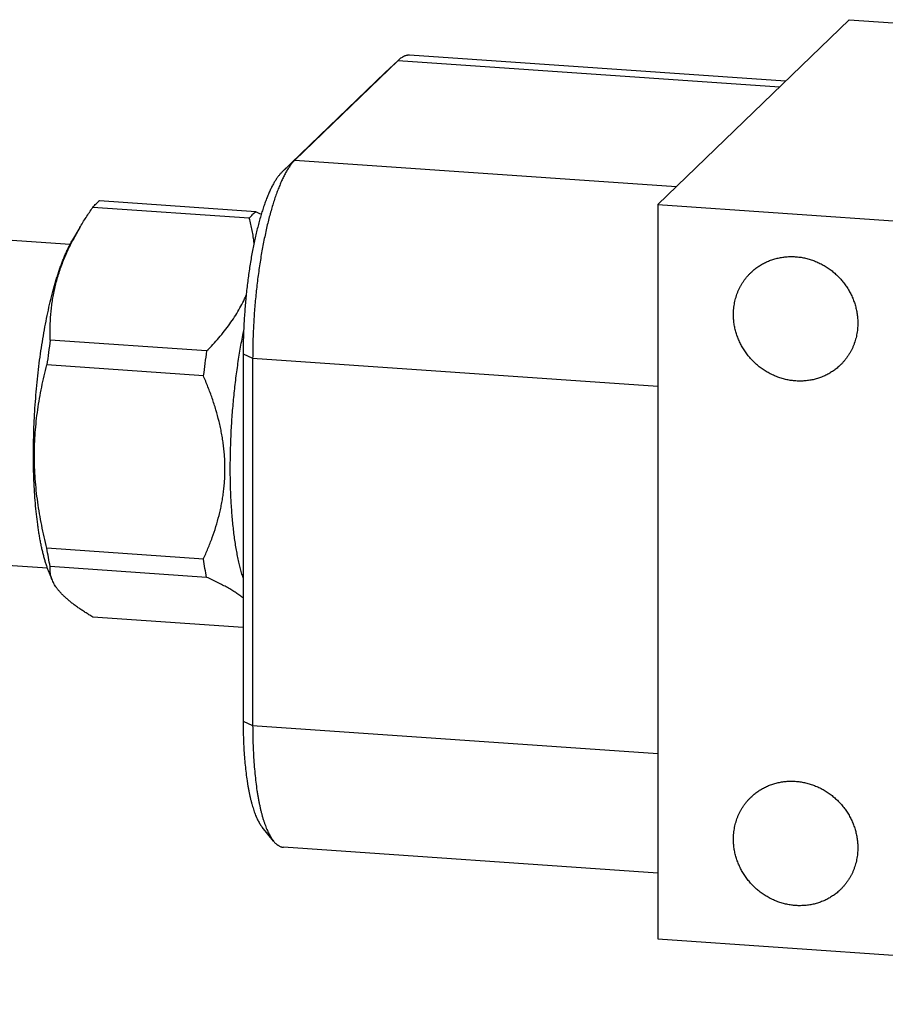
# Model space of a CAD drawing. Units: inches. Extents: x 0.3 to 21.7, y 0.3 to 16.7.
# Drawn here: x 8.8 to 10.8, y 7.4 to 9.6 of the extents above; entities that cross this region are included whole.
import ezdxf

# ---------------------------------------------------------------- set-up
doc = ezdxf.new("R2010")
doc.units = ezdxf.units.IN
doc.header["$LTSCALE"] = 1.21
doc.header["$MEASUREMENT"] = 0
doc.layers.get('0').update_dxf_attribs({"linetype": 'CONTINUOUS'})

msp = doc.modelspace()

# ---------------------------------------------------------------- linework, layer by layer
at = {"color": 7, "linetype": 'Continuous'}
for p, q in [((10.739, 9.633), (10.2991, 9.208)), ((10.739, 9.633), (12.9124, 9.4823)), ((10.5923, 9.4913), (9.7278, 9.5512)), ((9.7019, 9.5394), (9.4643, 9.3099)), ((9.6719, 9.5115), (9.7019, 9.5394)), ((9.7028, 9.5402), (9.7019, 9.5394)), ((9.7019, 9.5394), (10.5791, 9.4785)), ((9.6719, 9.5115), (9.4343, 9.282)), ((9.6728, 9.5123), (9.6719, 9.5115)), ((9.4343, 9.282), (9.4643, 9.3099)), ((9.4643, 9.3099), (10.3415, 9.249)), ((9.3593, 9.1761), (8.9996, 9.2011)), ((9.3747, 9.1909), (9.0149, 9.2159)), ((10.2991, 9.208), (10.2991, 7.5177)), ((10.2991, 9.208), (12.4724, 9.0573)), ((8.9472, 9.1156), (8.6611, 9.1354)), ((8.9696, 9.1545), (8.953, 9.1263)), ((8.9535, 9.1254), (8.9537, 9.1259)), ((9.2614, 8.8706), (8.9017, 8.8955)), ((9.3453, 8.8637), (9.3453, 8.0185)), ((9.3453, 8.8637), (9.3672, 8.8539)), ((9.2538, 8.8136), (8.894, 8.8386)), ((9.3672, 8.8539), (9.3672, 8.0087)), ((9.3672, 8.8539), (10.2991, 8.7893)), ((9.2538, 8.3917), (8.894, 8.4167)), ((8.8955, 8.3704), (8.6095, 8.3902)), ((9.2614, 8.3496), (8.9017, 8.3745)), ((8.9065, 8.3427), (8.8998, 8.3589)), ((9.3453, 8.2342), (8.9996, 8.2581)), ((9.3453, 8.0185), (9.3672, 8.0087)), ((9.3672, 8.0087), (10.2991, 7.9441)), ((9.4151, 7.7427), (9.3892, 7.7745)), ((10.2991, 7.6687), (9.4383, 7.7283)), ((10.2991, 7.5177), (12.4724, 7.367))]:
    msp.add_line(p, q, dxfattribs=at)
for centre, radius, start, end in [((9.0154, 8.396), 0.8723, 64.7822, 65.679), ((9.4865, 8.8487), 0.6006, 149.4028, 152.5149), ((10.6663, 8.6291), 1.7846, 171.4122, 173.2572), ((11.026, 8.6041), 1.7846, 171.4122, 173.2572)]:
    msp.add_arc(centre, radius, start, end, dxfattribs=at)
for points, knots in [([(9.7278, 9.5512), (9.7273, 9.5513), (9.7263, 9.5513), (9.7247, 9.5513), (9.7232, 9.5511), (9.7211, 9.5508), (9.7185, 9.5501), (9.7159, 9.5491), (9.7138, 9.5482), (9.7117, 9.547), (9.709, 9.5453), (9.7059, 9.543), (9.7038, 9.5412), (9.7028, 9.5402)], [0, 0, 0, 0, 0.054433, 0.109083, 0.164163, 0.219883, 0.333986, 0.452929, 0.514647, 0.578041, 0.710338, 0.850757, 1, 1, 1, 1]), ([(9.4643, 9.3099), (9.4635, 9.3091), (9.4618, 9.3074), (9.4595, 9.3048), (9.4571, 9.3019), (9.4547, 9.2989), (9.4523, 9.2956), (9.45, 9.2921), (9.4476, 9.2885), (9.4453, 9.2846), (9.443, 9.2805), (9.4406, 9.2762), (9.4383, 9.2717), (9.4352, 9.2653), (9.4314, 9.2569), (9.427, 9.2462), (9.4227, 9.2348), (9.4184, 9.2227), (9.4143, 9.21), (9.4103, 9.1966), (9.4064, 9.1826), (9.4026, 9.168), (9.399, 9.1529), (9.3956, 9.1373), (9.3923, 9.1213), (9.3892, 9.1048), (9.3863, 9.088), (9.3835, 9.0708), (9.381, 9.0534), (9.3786, 9.0356), (9.3765, 9.0177), (9.3739, 8.9935), (9.3712, 8.963), (9.3689, 8.9264), (9.3675, 8.89), (9.3672, 8.8659), (9.3672, 8.8539)], [0, 0, 0, 0, 0.007163, 0.014657, 0.02249, 0.030669, 0.039198, 0.048081, 0.057321, 0.066918, 0.076874, 0.087187, 0.097857, 0.108881, 0.13198, 0.156458, 0.182279, 0.209402, 0.237778, 0.267355, 0.298074, 0.329874, 0.362688, 0.396447, 0.431079, 0.466509, 0.502659, 0.539449, 0.576798, 0.614623, 0.652837, 0.691357, 0.768962, 0.846737, 0.923982, 1, 1, 1, 1]), ([(9.4343, 9.282), (9.4336, 9.2813), (9.4321, 9.2798), (9.4299, 9.2773), (9.4277, 9.2747), (9.4256, 9.2719), (9.4234, 9.2689), (9.4212, 9.2657), (9.4191, 9.2624), (9.4169, 9.2588), (9.4148, 9.255), (9.4127, 9.2511), (9.4105, 9.247), (9.4077, 9.2412), (9.4042, 9.2334), (9.4001, 9.2236), (9.3961, 9.2132), (9.3923, 9.2021), (9.3885, 9.1903), (9.3848, 9.1781), (9.3812, 9.1652), (9.3778, 9.1519), (9.3745, 9.138), (9.3713, 9.1237), (9.3683, 9.109), (9.3654, 9.0939), (9.3628, 9.0785), (9.3602, 9.0627), (9.3579, 9.0467), (9.3558, 9.0304), (9.3538, 9.014), (9.3514, 8.9918), (9.349, 8.9639), (9.3469, 8.9303), (9.3456, 8.8969), (9.3453, 8.8747), (9.3453, 8.8637)], [0, 0, 0, 0, 0.007163, 0.014657, 0.02249, 0.030669, 0.039198, 0.048081, 0.057321, 0.066918, 0.076874, 0.087187, 0.097857, 0.108881, 0.13198, 0.156458, 0.182279, 0.209402, 0.237778, 0.267355, 0.298074, 0.329874, 0.362688, 0.396447, 0.431079, 0.466509, 0.502659, 0.539449, 0.576798, 0.614623, 0.652837, 0.691357, 0.768962, 0.846737, 0.923982, 1, 1, 1, 1]), ([(8.9696, 9.1544), (8.9742, 9.1623), (8.984, 9.1781), (8.9943, 9.1934), (8.9996, 9.2011)], [0, 0, 0, 0, 0.496834, 1, 1, 1, 1]), ([(8.9996, 9.2011), (9.0008, 9.2026), (9.0033, 9.2054), (9.0059, 9.2081), (9.0072, 9.2093)], [0, 0, 0, 0, 0.513869, 1, 1, 1, 1]), ([(9.0149, 9.2159), (9.0136, 9.2149), (9.011, 9.2128), (9.0085, 9.2105), (9.0072, 9.2093)], [0, 0, 0, 0, 0.485815, 1, 1, 1, 1]), ([(9.3593, 9.1761), (9.3606, 9.1776), (9.3631, 9.1804), (9.3657, 9.1831), (9.367, 9.1844)], [0, 0, 0, 0, 0.513869, 1, 1, 1, 1]), ([(9.3747, 9.1909), (9.3733, 9.19), (9.3707, 9.1879), (9.3682, 9.1856), (9.367, 9.1844)], [0, 0, 0, 0, 0.485815, 1, 1, 1, 1]), ([(9.3704, 9.1189), (9.37, 9.1237), (9.3688, 9.1334), (9.3663, 9.1478), (9.3631, 9.162), (9.3607, 9.1714), (9.3593, 9.1761)], [0, 0, 0, 0, 0.250046, 0.499875, 0.749786, 1, 1, 1, 1]), ([(8.8998, 8.3589), (8.8988, 8.3613), (8.8969, 8.3661), (8.8942, 8.3737), (8.8915, 8.3817), (8.889, 8.3901), (8.8866, 8.3989), (8.8843, 8.4081), (8.8821, 8.4177), (8.88, 8.4278), (8.878, 8.4381), (8.8761, 8.4489), (8.8744, 8.46), (8.8722, 8.4754), (8.8697, 8.4955), (8.8674, 8.5204), (8.8655, 8.5464), (8.8641, 8.5733), (8.8633, 8.601), (8.863, 8.6294), (8.8632, 8.6583), (8.8639, 8.6876), (8.8652, 8.7171), (8.867, 8.7467), (8.8693, 8.7763), (8.8721, 8.8058), (8.8754, 8.8349), (8.8792, 8.8635), (8.8834, 8.8916), (8.8881, 8.9189), (8.8931, 8.9454), (8.8986, 8.9708), (8.9044, 8.9952), (8.9096, 9.0147), (8.9139, 9.0297), (8.9172, 9.0405), (8.9205, 9.0509), (8.9239, 9.0609), (8.9274, 9.0705), (8.9309, 9.0797), (8.9344, 9.0885), (8.938, 9.097), (8.9417, 9.1049), (8.9454, 9.1125), (8.9491, 9.1196), (8.9517, 9.1241), (8.953, 9.1263)], [0, 0, 0, 0, 0.009739, 0.019969, 0.030688, 0.04189, 0.053569, 0.065717, 0.078325, 0.091383, 0.104879, 0.118801, 0.133137, 0.147872, 0.178479, 0.210501, 0.243801, 0.278239, 0.313664, 0.34992, 0.386847, 0.424282, 0.462055, 0.499999, 0.537943, 0.575717, 0.613151, 0.650079, 0.686335, 0.72176, 0.756198, 0.789498, 0.82152, 0.852128, 0.866863, 0.881198, 0.895121, 0.908617, 0.921674, 0.934282, 0.94643, 0.95811, 0.969312, 0.98003, 0.990261, 1, 1, 1, 1]), ([(8.9017, 8.8955), (8.9013, 8.9051), (8.9012, 8.9194), (8.9018, 8.9386), (8.9028, 8.953), (8.9041, 8.9675), (8.906, 8.9819), (8.9084, 8.9964), (8.9112, 9.0109), (8.9146, 9.0253), (8.9186, 9.0398), (8.9231, 9.0542), (8.9281, 9.0686), (8.9337, 9.0829), (8.9398, 9.0971), (8.9464, 9.1113), (8.951, 9.1207), (8.9535, 9.1254)], [0, 0, 0, 0, 0.120207, 0.180567, 0.241142, 0.301974, 0.363107, 0.424587, 0.486459, 0.548769, 0.611559, 0.674867, 0.738723, 0.803153, 0.868172, 0.933788, 1, 1, 1, 1]), ([(10.5131, 9.051), (10.5155, 9.0534), (10.5193, 9.0568), (10.5247, 9.0611), (10.5302, 9.0651), (10.5374, 9.0697), (10.545, 9.0738), (10.5513, 9.0766), (10.5576, 9.0793), (10.5658, 9.0821), (10.5759, 9.0847), (10.5862, 9.0866), (10.5966, 9.0877), (10.6072, 9.088), (10.6178, 9.0875), (10.6284, 9.0863), (10.6389, 9.0842), (10.6493, 9.0814), (10.6595, 9.0778), (10.6695, 9.0735), (10.6792, 9.0685), (10.6885, 9.0628), (10.6975, 9.0565), (10.7059, 9.0495), (10.7139, 9.042), (10.7214, 9.0339), (10.7282, 9.0254), (10.7345, 9.0164), (10.7401, 9.007), (10.745, 8.9972), (10.7492, 8.9872), (10.7527, 8.977), (10.7554, 8.9665), (10.7571, 8.9577), (10.758, 8.9506), (10.7586, 8.9435), (10.7588, 8.9382), (10.7588, 8.9347)], [0, 0, 0, 0, 0.029942, 0.044924, 0.059914, 0.089929, 0.120014, 0.135093, 0.150197, 0.180484, 0.210898, 0.241451, 0.272154, 0.303013, 0.334032, 0.365208, 0.39654, 0.428018, 0.459634, 0.491373, 0.523221, 0.555158, 0.587165, 0.619222, 0.651305, 0.683392, 0.715461, 0.747488, 0.779452, 0.811334, 0.843113, 0.874775, 0.906303, 0.937688, 0.953326, 0.968925, 1, 1, 1, 1]), ([(10.4729, 8.9545), (10.4729, 8.9591), (10.4734, 8.9682), (10.475, 8.9794), (10.477, 8.9882), (10.4788, 8.9947), (10.4809, 9.0011), (10.4833, 9.0074), (10.486, 9.0135), (10.489, 9.0194), (10.4923, 9.0252), (10.4959, 9.0308), (10.4998, 9.0362), (10.504, 9.0414), (10.5084, 9.0464), (10.5115, 9.0495), (10.5131, 9.051)], [0, 0, 0, 0, 0.127318, 0.2538, 0.316762, 0.379536, 0.442131, 0.504562, 0.566841, 0.628985, 0.691008, 0.752931, 0.814771, 0.876549, 0.938285, 1, 1, 1, 1]), ([(9.2614, 8.8706), (9.2663, 8.8756), (9.2758, 8.8856), (9.2895, 8.9009), (9.3025, 8.9166), (9.3145, 8.9325), (9.3257, 8.9487), (9.3358, 8.9652), (9.3448, 8.9819), (9.35, 8.9933), (9.3524, 8.999)], [0, 0, 0, 0, 0.131718, 0.261826, 0.390149, 0.516519, 0.640783, 0.76282, 0.88256, 1, 1, 1, 1]), ([(10.7187, 8.8381), (10.7162, 8.8358), (10.7124, 8.8324), (10.7071, 8.8281), (10.7015, 8.8241), (10.6943, 8.8195), (10.6867, 8.8154), (10.6805, 8.8126), (10.6741, 8.8099), (10.666, 8.8071), (10.6559, 8.8044), (10.6456, 8.8026), (10.6351, 8.8015), (10.6246, 8.8012), (10.614, 8.8016), (10.6034, 8.8029), (10.5928, 8.805), (10.5824, 8.8078), (10.5722, 8.8114), (10.5623, 8.8157), (10.5526, 8.8207), (10.5432, 8.8264), (10.5343, 8.8327), (10.5258, 8.8396), (10.5178, 8.8472), (10.5104, 8.8552), (10.5035, 8.8638), (10.4973, 8.8728), (10.4917, 8.8822), (10.4867, 8.8919), (10.4825, 8.902), (10.479, 8.9122), (10.4763, 8.9227), (10.4747, 8.9315), (10.4738, 8.9386), (10.4731, 8.9456), (10.4729, 8.951), (10.4729, 8.9545)], [0, 0, 0, 0, 0.029942, 0.044924, 0.059914, 0.089929, 0.120014, 0.135093, 0.150197, 0.180484, 0.210898, 0.241451, 0.272154, 0.303013, 0.334032, 0.365208, 0.39654, 0.428018, 0.459634, 0.491373, 0.523221, 0.555158, 0.587165, 0.619222, 0.651305, 0.683392, 0.715461, 0.747488, 0.779452, 0.811334, 0.843113, 0.874775, 0.906303, 0.937688, 0.953326, 0.968925, 1, 1, 1, 1]), ([(10.7588, 8.9347), (10.7588, 8.9301), (10.7584, 8.921), (10.7568, 8.9098), (10.7548, 8.901), (10.753, 8.8945), (10.7509, 8.8881), (10.7485, 8.8818), (10.7458, 8.8757), (10.7427, 8.8698), (10.7394, 8.864), (10.7358, 8.8584), (10.7319, 8.853), (10.7278, 8.8478), (10.7234, 8.8428), (10.7203, 8.8397), (10.7187, 8.8381)], [0, 0, 0, 0, 0.127318, 0.2538, 0.316762, 0.379536, 0.442131, 0.504562, 0.566841, 0.628985, 0.691008, 0.752931, 0.814771, 0.876549, 0.938285, 1, 1, 1, 1]), ([(9.3453, 8.3488), (9.344, 8.3526), (9.3417, 8.3603), (9.3384, 8.3723), (9.3354, 8.3851), (9.3325, 8.3986), (9.3298, 8.4127), (9.3274, 8.4276), (9.3252, 8.443), (9.3232, 8.4591), (9.3214, 8.4756), (9.3199, 8.4928), (9.3186, 8.5103), (9.3175, 8.5284), (9.3167, 8.5468), (9.3161, 8.5656), (9.3158, 8.5847), (9.3157, 8.6107), (9.3162, 8.6436), (9.3177, 8.6835), (9.3202, 8.7236), (9.3237, 8.7636), (9.3273, 8.7966), (9.3307, 8.8227), (9.3334, 8.8419), (9.3363, 8.8609), (9.3394, 8.8795), (9.3428, 8.8977), (9.3451, 8.9097), (9.3463, 8.9156)], [0, 0, 0, 0, 0.020599, 0.042407, 0.065397, 0.089535, 0.114784, 0.141099, 0.168435, 0.196742, 0.225965, 0.256049, 0.286934, 0.31856, 0.350862, 0.383776, 0.417234, 0.451167, 0.520177, 0.590237, 0.660763, 0.731167, 0.800865, 0.835267, 0.869276, 0.902823, 0.935837, 0.968251, 1, 1, 1, 1]), ([(8.894, 8.4167), (8.8896, 8.4342), (8.8835, 8.4606), (8.8769, 8.496), (8.8728, 8.5227), (8.8695, 8.5494), (8.8671, 8.5761), (8.8656, 8.6029), (8.8651, 8.6296), (8.8656, 8.6563), (8.8671, 8.6828), (8.8695, 8.7092), (8.8728, 8.7355), (8.8769, 8.7616), (8.8835, 8.796), (8.8896, 8.8217), (8.894, 8.8386)], [0, 0, 0, 0, 0.126895, 0.190185, 0.253351, 0.316382, 0.379269, 0.442006, 0.504586, 0.567008, 0.629274, 0.691388, 0.753359, 0.815196, 0.876909, 1, 1, 1, 1]), ([(9.2538, 8.3917), (9.2575, 8.3998), (9.2646, 8.416), (9.2743, 8.4409), (9.2829, 8.4662), (9.2889, 8.4878), (9.2931, 8.5052), (9.2958, 8.5184), (9.2981, 8.5316), (9.3001, 8.545), (9.3016, 8.5585), (9.3027, 8.572), (9.3033, 8.5856), (9.3036, 8.5992), (9.3033, 8.6129), (9.3027, 8.6266), (9.3016, 8.6403), (9.3001, 8.6539), (9.2981, 8.6676), (9.2958, 8.6812), (9.293, 8.6948), (9.2889, 8.7128), (9.2828, 8.7352), (9.2743, 8.7617), (9.2646, 8.7879), (9.2575, 8.8051), (9.2538, 8.8136)], [0, 0, 0, 0, 0.060941, 0.122004, 0.183215, 0.244601, 0.275372, 0.306198, 0.337083, 0.368029, 0.39904, 0.430118, 0.461264, 0.49248, 0.523766, 0.555121, 0.586545, 0.618036, 0.649591, 0.681208, 0.712883, 0.744613, 0.80822, 0.872005, 0.93594, 1, 1, 1, 1]), ([(8.9017, 8.3745), (8.9002, 8.3813), (8.8975, 8.3953), (8.8951, 8.4094), (8.894, 8.4167)], [0, 0, 0, 0, 0.486423, 1, 1, 1, 1]), ([(9.2614, 8.3496), (9.26, 8.3564), (9.2572, 8.3704), (9.2549, 8.3845), (9.2538, 8.3917)], [0, 0, 0, 0, 0.486423, 1, 1, 1, 1]), ([(8.9065, 8.3429), (8.9059, 8.3442), (8.9049, 8.3469), (8.9036, 8.3509), (8.9026, 8.3549), (8.9019, 8.3589), (8.9015, 8.3629), (8.9013, 8.3668), (8.9014, 8.3707), (8.9015, 8.3732), (8.9017, 8.3745)], [0, 0, 0, 0, 0.134431, 0.265017, 0.392354, 0.517031, 0.639619, 0.760654, 0.880634, 1, 1, 1, 1]), ([(8.9996, 8.2581), (8.9966, 8.2599), (8.9908, 8.2635), (8.9822, 8.2689), (8.974, 8.2743), (8.9662, 8.2797), (8.9587, 8.285), (8.9516, 8.2904), (8.945, 8.2958), (8.9388, 8.3011), (8.933, 8.3064), (8.9278, 8.3117), (8.923, 8.317), (8.9187, 8.3222), (8.9149, 8.3274), (8.9116, 8.3326), (8.9088, 8.3377), (8.9072, 8.3412), (8.9065, 8.3429)], [0, 0, 0, 0, 0.081268, 0.160442, 0.237386, 0.311968, 0.384062, 0.453555, 0.520352, 0.58438, 0.645596, 0.703992, 0.7596, 0.812496, 0.862799, 0.910675, 0.956329, 1, 1, 1, 1]), ([(9.3454, 8.3021), (9.3442, 8.3031), (9.3416, 8.3051), (9.3376, 8.308), (9.3333, 8.311), (9.3289, 8.314), (9.3242, 8.317), (9.3194, 8.32), (9.3143, 8.3229), (9.3072, 8.327), (9.2979, 8.332), (9.2863, 8.3379), (9.2741, 8.3438), (9.2657, 8.3476), (9.2614, 8.3496)], [0, 0, 0, 0, 0.049587, 0.101145, 0.154641, 0.210032, 0.267265, 0.326283, 0.387022, 0.449418, 0.5789, 0.714182, 0.854721, 1, 1, 1, 1]), ([(9.3453, 8.0185), (9.3453, 8.0114), (9.3454, 7.9973), (9.346, 7.9764), (9.3469, 7.956), (9.3482, 7.9363), (9.3498, 7.9173), (9.3519, 7.899), (9.3538, 7.8844), (9.3556, 7.8731), (9.357, 7.865), (9.3585, 7.8571), (9.36, 7.8495), (9.3617, 7.8422), (9.3634, 7.8352), (9.3652, 7.8284), (9.367, 7.8219), (9.3689, 7.8158), (9.3709, 7.8099), (9.373, 7.8043), (9.3751, 7.7991), (9.3773, 7.7942), (9.3796, 7.7896), (9.3819, 7.7853), (9.3842, 7.7814), (9.3866, 7.7778), (9.3883, 7.7756), (9.3892, 7.7745)], [0, 0, 0, 0, 0.085179, 0.16858, 0.249883, 0.328774, 0.404954, 0.47814, 0.548066, 0.581729, 0.614486, 0.646311, 0.677177, 0.707061, 0.735941, 0.763797, 0.790612, 0.816372, 0.841063, 0.864677, 0.88721, 0.908659, 0.929029, 0.948328, 0.966572, 0.983785, 1, 1, 1, 1]), ([(9.3672, 8.0087), (9.3672, 8.0009), (9.3673, 7.9855), (9.368, 7.9628), (9.369, 7.9406), (9.3704, 7.919), (9.3722, 7.8983), (9.3744, 7.8784), (9.3765, 7.8624), (9.3785, 7.8501), (9.38, 7.8413), (9.3816, 7.8328), (9.3833, 7.8245), (9.3851, 7.8165), (9.3869, 7.8088), (9.3889, 7.8015), (9.3909, 7.7944), (9.393, 7.7877), (9.3952, 7.7813), (9.3974, 7.7752), (9.3997, 7.7695), (9.4021, 7.7641), (9.4046, 7.7591), (9.4071, 7.7545), (9.4096, 7.7502), (9.4123, 7.7463), (9.4141, 7.7439), (9.4151, 7.7427)], [0, 0, 0, 0, 0.085179, 0.168581, 0.249883, 0.328774, 0.404954, 0.478141, 0.548066, 0.581729, 0.614487, 0.646311, 0.677178, 0.707062, 0.735942, 0.763798, 0.790613, 0.816372, 0.841063, 0.864678, 0.88721, 0.908659, 0.929029, 0.948328, 0.966572, 0.983786, 1, 1, 1, 1]), ([(10.5131, 7.8436), (10.5155, 7.846), (10.5193, 7.8494), (10.5247, 7.8537), (10.5302, 7.8577), (10.5374, 7.8623), (10.545, 7.8663), (10.5513, 7.8692), (10.5576, 7.8719), (10.5658, 7.8747), (10.5759, 7.8773), (10.5862, 7.8792), (10.5966, 7.8803), (10.6072, 7.8806), (10.6178, 7.8801), (10.6284, 7.8789), (10.6389, 7.8768), (10.6493, 7.874), (10.6595, 7.8704), (10.6695, 7.8661), (10.6792, 7.8611), (10.6885, 7.8554), (10.6975, 7.8491), (10.7059, 7.8421), (10.7139, 7.8346), (10.7214, 7.8265), (10.7282, 7.818), (10.7345, 7.809), (10.7401, 7.7996), (10.745, 7.7898), (10.7492, 7.7798), (10.7527, 7.7696), (10.7554, 7.7591), (10.7571, 7.7503), (10.758, 7.7432), (10.7586, 7.7361), (10.7588, 7.7308), (10.7588, 7.7273)], [0, 0, 0, 0, 0.029942, 0.044924, 0.059914, 0.089929, 0.120014, 0.135093, 0.150197, 0.180484, 0.210898, 0.241451, 0.272154, 0.303013, 0.334032, 0.365208, 0.39654, 0.428018, 0.459634, 0.491373, 0.523221, 0.555158, 0.587165, 0.619222, 0.651305, 0.683392, 0.715461, 0.747488, 0.779452, 0.811334, 0.843113, 0.874775, 0.906303, 0.937688, 0.953326, 0.968925, 1, 1, 1, 1]), ([(10.4729, 7.7471), (10.4729, 7.7517), (10.4734, 7.7607), (10.475, 7.772), (10.477, 7.7808), (10.4788, 7.7873), (10.4809, 7.7937), (10.4833, 7.8), (10.486, 7.8061), (10.489, 7.812), (10.4923, 7.8178), (10.4959, 7.8234), (10.4998, 7.8288), (10.504, 7.834), (10.5084, 7.8389), (10.5115, 7.8421), (10.5131, 7.8436)], [0, 0, 0, 0, 0.127318, 0.2538, 0.316762, 0.379536, 0.442131, 0.504562, 0.566841, 0.628985, 0.691008, 0.752931, 0.814771, 0.876549, 0.938285, 1, 1, 1, 1]), ([(9.4151, 7.7427), (9.4159, 7.7416), (9.4177, 7.7396), (9.4205, 7.7368), (9.4229, 7.7347), (9.4249, 7.7333), (9.4268, 7.7321), (9.4292, 7.7307), (9.4318, 7.7297), (9.4338, 7.7291), (9.4353, 7.7287), (9.4368, 7.7285), (9.4378, 7.7284), (9.4383, 7.7283)], [0, 0, 0, 0, 0.149244, 0.289657, 0.421955, 0.485351, 0.54707, 0.666013, 0.780116, 0.835836, 0.890917, 0.945567, 1, 1, 1, 1]), ([(10.7187, 7.6307), (10.7162, 7.6284), (10.7124, 7.6249), (10.7071, 7.6207), (10.7015, 7.6167), (10.6943, 7.6121), (10.6867, 7.608), (10.6805, 7.6051), (10.6741, 7.6025), (10.666, 7.5997), (10.6559, 7.597), (10.6456, 7.5952), (10.6351, 7.5941), (10.6246, 7.5938), (10.614, 7.5942), (10.6034, 7.5955), (10.5928, 7.5976), (10.5824, 7.6004), (10.5722, 7.6039), (10.5623, 7.6082), (10.5526, 7.6133), (10.5432, 7.6189), (10.5343, 7.6253), (10.5258, 7.6322), (10.5178, 7.6398), (10.5104, 7.6478), (10.5035, 7.6564), (10.4973, 7.6654), (10.4917, 7.6748), (10.4867, 7.6845), (10.4825, 7.6946), (10.479, 7.7048), (10.4763, 7.7153), (10.4747, 7.7241), (10.4738, 7.7312), (10.4731, 7.7382), (10.4729, 7.7436), (10.4729, 7.7471)], [0, 0, 0, 0, 0.029942, 0.044924, 0.059914, 0.089929, 0.120014, 0.135093, 0.150197, 0.180484, 0.210898, 0.241451, 0.272154, 0.303013, 0.334032, 0.365208, 0.39654, 0.428018, 0.459634, 0.491373, 0.523221, 0.555158, 0.587165, 0.619222, 0.651305, 0.683392, 0.715461, 0.747488, 0.779452, 0.811334, 0.843113, 0.874775, 0.906303, 0.937688, 0.953326, 0.968925, 1, 1, 1, 1]), ([(10.7588, 7.7273), (10.7588, 7.7227), (10.7584, 7.7136), (10.7568, 7.7024), (10.7548, 7.6936), (10.753, 7.6871), (10.7509, 7.6807), (10.7485, 7.6744), (10.7458, 7.6683), (10.7427, 7.6623), (10.7394, 7.6566), (10.7358, 7.651), (10.7319, 7.6456), (10.7278, 7.6404), (10.7234, 7.6354), (10.7203, 7.6323), (10.7187, 7.6307)], [0, 0, 0, 0, 0.127318, 0.2538, 0.316762, 0.379536, 0.442131, 0.504562, 0.566841, 0.628985, 0.691008, 0.752931, 0.814771, 0.876549, 0.938285, 1, 1, 1, 1])]:
    msp.add_open_spline(points, degree=3, knots=knots, dxfattribs=at)

doc.saveas('drawing.dxf')
